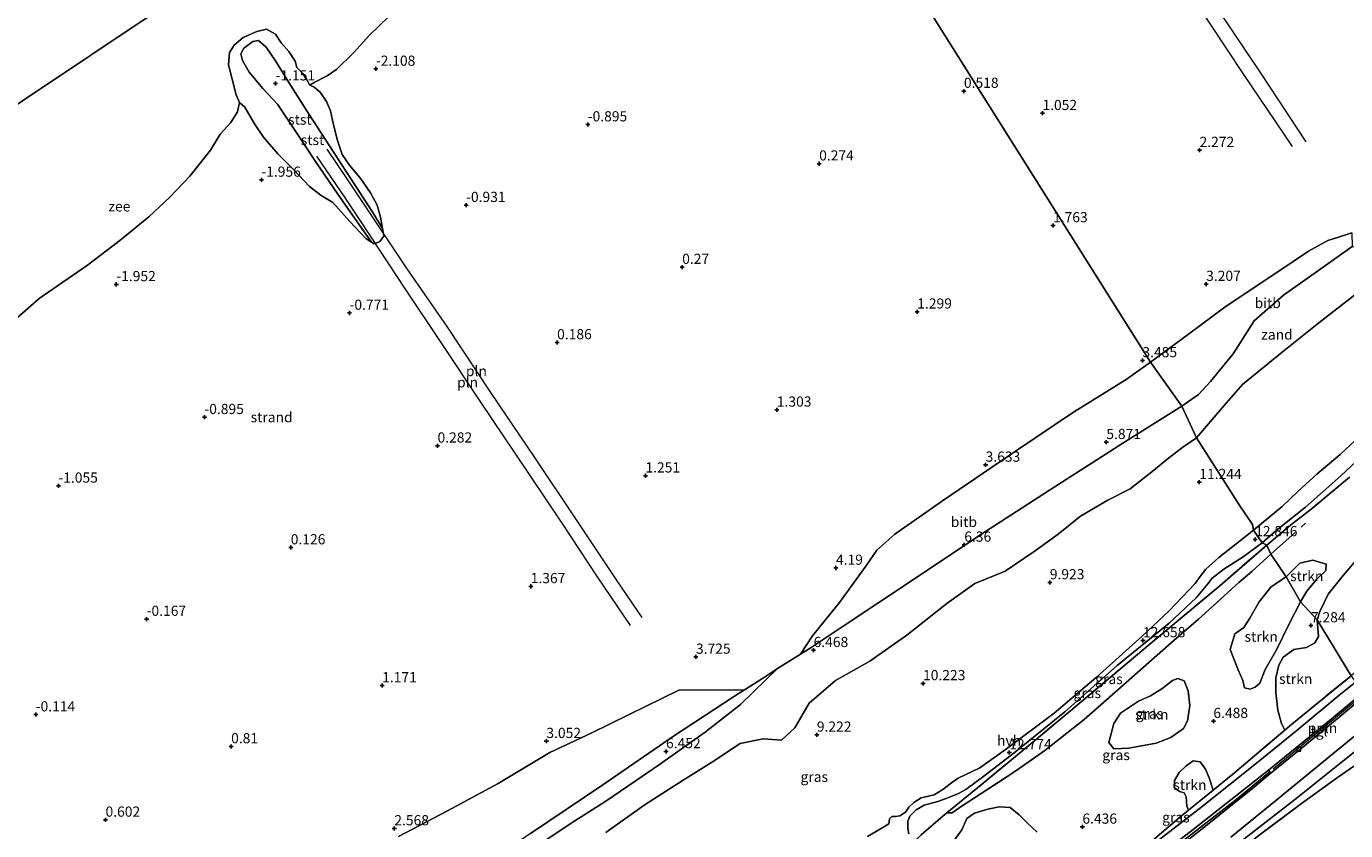
# Model space of a CAD drawing. Units: metres. Extents: x 19000 to 27752, y 393750 to 400003.
# Drawn here: x 21576 to 21901, y 397654 to 397852 of the extents above; entities that cross this region are included whole.
import ezdxf
from ezdxf.enums import TextEntityAlignment as Align

# ---------------------------------------------------------------- set-up
doc = ezdxf.new("R2010")
doc.units = ezdxf.units.M
doc.linetypes.add('IE-TERREINAFSCHEIDING', pattern=[10, 8, -2])
doc.layers.get('0').update_dxf_attribs({"lineweight": 25})
for name, color, linetype, lineweight in [('B-ME-AL-OVERIG-L-B1', 7, 'Continuous', 18), ('B-ME-GR-STRUIKEN-GV-B6', 93, 'Continuous', 18), ('B-ME-GW-KRUINLIJN-L-B1', 93, 'Continuous', 18), ('B-ME-IE-GRASLAND-GV-B6', 93, 'Continuous', 18), ('B-ME-IE-GRONDWERKLIJN-GROND_INGERICHT-GV-B6', 253, 'Continuous', 18), ('B-ME-IE-GRONDWERKLIJN-GROND_NIETINGERICHT-GV-B6', 253, 'Continuous', 18), ('B-ME-IE-HULPGEOMETRIE-L-B1', 53, 'Continuous', 18), ('B-ME-IE-INRICHTINGSELEMENT-L-B1', 253, 'Continuous', 18), ('B-ME-IE-TERREINAFSCHEIDING-RASTERHEKWERK-L-B1', 8, 'IE-TERREINAFSCHEIDING', 18), ('B-ME-OB-BEKLEDING-GV-B6', 253, 'Continuous', 18), ('B-ME-OB-WATERLIJN-L-B1', 133, 'OB-WATERLIJN', 18), ('B-ME-OG-WATER-GV-B6', 153, 'Continuous', 18), ('B-ME-VH-VERH_SOORT-BITUMEN-GV-B6', 8, 'IE-TERREINAFSCHEIDING-NATUURLIJK-HOUTWAL', 18), ('B-ME-VH-VERH_SOORT-HALF_VERHARDING-GV-B6', 8, 'IE-TERREINAFSCHEIDING-NATUURLIJK-HOUTWAL', 18), ('B-ME-VH-VERH_SOORT-TEGELS-GV-B6', 8, 'Continuous', 18), ('B-ME-VV-KOLK-S-B1', 8, 'Continuous', 18)]:
    doc.layers.add(name, color=color, linetype=linetype, lineweight=lineweight)
for name, color, linetype in [('B-ME-GW-HOOGTEPUNT-S-B1', 10, 'Continuous'), ('B-ME-GW-INSTEEKWATERGANG-L-B1', 10, 'Continuous'), ('B-ME-KG-KADASTRAAL-OPNAMEDTMGRENS-L-B1', 10, 'Continuous')]:
    doc.layers.add(name, color=color, linetype=linetype)
doc.styles.add('NLCS-ISO', font='NLCS-ISO.TTF')
doc.linetypes.add('IE-TERREINAFSCHEIDING-NATUURLIJK-HOUTWAL', pattern='A,7,-1.5,[67,NLCS.SHX,S=0.75,R=45,X=0,Y=0],-1.5,7,-1.5,[70,NLCS.SHX,S=0.75,R=0,X=0,Y=0],-1.5', length=20)
doc.linetypes.add('OB-WATERLIJN', pattern='A,10,[32,NLCS.SHX,S=2,R=0,X=0,Y=0],-12', length=22)

# ---------------------------------------------------------------- blocks, each defined once
blk = doc.blocks.new('hoogtepunt')
for p, q in [((-0.5, 0), (0.5, 0)), ((0, 0.5), (0, -0.5))]:
    blk.add_line(p, q)
blk = doc.blocks.new('kolk')
blk.add_lwpolyline([(-0.5, -0.5), (0.5, -0.5), (0.5, 0.5), (-0.5, 0.5)], close=True)

msp = doc.modelspace()

# ---------------------------------------------------------------- linework, layer by layer
at = {"layer": 'B-ME-AL-OVERIG-L-B1'}
msp.add_polyline3d([(21882.814, 397669.24, 3.305), (21897.257, 397681.132, 3.305), (21904.818, 397687.35, 3.237)], dxfattribs=at)
at = {"layer": 'B-ME-GR-STRUIKEN-GV-B6'}
for points in [[(21886.024, 397716.37, 11.412), (21889.359, 397719.769, 11.489), (21892.589, 397720.448, 11.324), (21895.885, 397719.508, 10.462), (21895.779, 397717.909, 9.966), (21893.528, 397715.745, 9.777), (21891.119, 397712.906, 9.773), (21889.603, 397710.235, 8.834), (21886.024, 397716.37, 11.412)], [(21902.005, 397692.101, 3.405), (21893.68, 397705.787, 7.493), (21894.32, 397707.886, 7.799), (21896.339, 397712.162, 8.435), (21900.077, 397716.732, 8.568), (21902.826, 397720.005, 8.814), (21906.843, 397721.984, 8.395), (21911.047, 397720.624, 7.763), (21913.512, 397717.278, 6.796), (21915.677, 397712.438, 5.684), (21917.937, 397709.822, 4.967), (21917.452, 397707.804, 4.504), (21916.159, 397703.992, 3.403), (21909.457, 397698.427, 3.452), (21902.005, 397692.101, 3.405)], [(21886.024, 397716.37, 11.412), (21889.603, 397710.235, 8.834), (21886.687, 397704.707, 8.337), (21883.676, 397698.482, 7.709), (21880.88, 397693.642, 7.405), (21879.583, 397690.28, 7.02), (21878.453, 397689.311, 6.992), (21877.186, 397688.81, 7), (21875.798, 397689.152, 7.188), (21875.385, 397690.906, 7.477), (21874.243, 397693.55, 8.241), (21872.288, 397698.566, 9.895), (21873.444, 397702.349, 10.928), (21875.622, 397703.911, 10.872), (21877.112, 397706.264, 10.82), (21879.364, 397710.286, 11.26), (21882.301, 397713.826, 11.629), (21884.42, 397715.311, 11.561), (21886.024, 397716.37, 11.412)], [(21885.711, 397678.736, 3.339), (21884.875, 397680.401, 3.737), (21884.021, 397683.644, 4.49), (21883.512, 397687.967, 5.615), (21883.5, 397691.579, 6.24), (21884.221, 397694.67, 6.88), (21885.295, 397696.695, 7.248), (21887.894, 397698.528, 6.952), (21890.999, 397699.063, 6.54), (21893.107, 397700.143, 6.44), (21893.949, 397701.743, 6.892), (21893.68, 397705.787, 7.493), (21902.005, 397692.101, 3.405), (21887.418, 397680.179, 3.349), (21885.711, 397678.736, 3.339)], [(21847.364, 397674.308, 9.627), (21843.677, 397674.146, 10.183), (21842.487, 397675.658, 11.036), (21843.681, 397680.356, 12.101), (21845.341, 397682.881, 12.602), (21847.061, 397684.069, 12.513), (21848.256, 397684.889, 12.401), (21849.73, 397685.824, 12.241), (21852.728, 397687.192, 11.901), (21855.511, 397688.85, 11.633), (21858.096, 397690.906, 11.685), (21859.45, 397691.407, 11.268), (21860.942, 397690.827, 10.856), (21861.991, 397688.361, 10.111), (21862.385, 397684.781, 9.022), (21861.757, 397681.037, 8.117), (21860.768, 397679.103, 7.853), (21857.682, 397676.946, 7.861), (21854.058, 397675.558, 8.35), (21847.364, 397674.308, 9.627)], [(21862.024, 397659.091, 3.185), (21861.618, 397660.065, 3.357), (21861.436, 397662.359, 3.561), (21860.963, 397663.299, 4.109), (21859.784, 397663.635, 4.438), (21858.552, 397664.61, 4.79), (21858.555, 397666.393, 5.166), (21859.732, 397668.342, 5.339), (21861.392, 397669.866, 5.391), (21863.192, 397671.194, 5.407), (21864.887, 397670.976, 5.114), (21866.236, 397669.161, 4.426), (21867.142, 397667.052, 3.641), (21868.102, 397664.017, 3.227), (21862.024, 397659.091, 3.185)], [(21804.326, 397651.55, 11.705), (21806.326, 397654.206, 12.185), (21807.544, 397657.036, 12.261), (21809.471, 397658.338, 12.437), (21812.746, 397659.296, 12.337), (21815.53, 397659.881, 12.129), (21818.215, 397659.749, 11.597), (21820.419, 397657.91, 10.716), (21822.273, 397656.084, 9.21), (21824.813, 397653.666, 8.265)]]:
    msp.add_polyline3d(points, dxfattribs=at)
at = {"layer": 'B-ME-GW-INSTEEKWATERGANG-L-B1'}
msp.add_line((21860.422, 397758.347, 6.728), (21864.497, 397761.19, 6.731), dxfattribs=at)
at = {"layer": 'B-ME-GW-KRUINLIJN-L-B1'}
for points in [[(21661.253, 397798.629, -1.098), (21658.286, 397802.729, -1.047), (21652.941, 397810.388, -1.119), (21647.477, 397818.438, -1.204), (21642.697, 397825.603, -1.216), (21638.102, 397832.461, -1.284), (21634.519, 397836.379, -1.352), (21631.189, 397840.382, -1.476), (21629.548, 397843.219, -1.588), (21629.107, 397844.857, -1.66), (21629.821, 397846.25, -1.748), (21632.078, 397847.919, -1.708), (21633.434, 397848.103, -1.716), (21635.317, 397846.489, -1.62), (21637.599, 397843.102, -1.48), (21641.354, 397837.195, -1.42), (21645.936, 397829.938, -1.336), (21651.797, 397820.882, -1.163), (21657.134, 397812.699, -1.075), (21661.523, 397805.867, -1.143), (21663.938, 397801.968, -1.06)], [(21752.928, 397688.663, 6.42), (21750.47, 397687.107, 6.416), (21735.71, 397677.43, 6.392), (21718.064, 397665.318, 6.344), (21700.302, 397653.345, 6.352), (21680.336, 397639.595, 6.34), (21662.417, 397627.684, 6.404), (21659.672, 397625.696, 6.431), (21647.261, 397616.706, 6.552), (21630.031, 397604.17, 6.592), (21613.479, 397592.213, 6.62), (21599.261, 397581.517, 6.764), (21593.123, 397577.028, 6.713), (21592.027, 397576.227, 6.704)], [(21909.771, 397678.689, 3.052), (21903.23, 397673.716, 3.012), (21888.1, 397661.628, 2.972), (21872.723, 397649.63, 3.04), (21856.617, 397637.665, 3.065), (21841.852, 397625.737, 3.073), (21838.305, 397622.737, 3.082), (21831.27, 397616.787, 3.101), (21823.262, 397609.426, 3.073), (21818.834, 397604.2, 2.888), (21816.453, 397601.029, 2.861)]]:
    msp.add_polyline3d(points, dxfattribs=at)
at = {"layer": 'B-ME-IE-GRASLAND-GV-B6'}
for points in [[(21903.098, 397749.988, 13.346), (21899.336, 397746.428, 13.39), (21893.545, 397741.627, 13.169), (21889.025, 397737.412, 13.116), (21885.095, 397733.698, 13.06), (21878.047, 397727.872, 12.882), (21877.744, 397729.211, 12.786), (21874.622, 397733.845, 12.241), (21864.032, 397750.493, 10.335), (21870.806, 397758.473, 10.675), (21875.314, 397763.63, 9.463), (21884.633, 397771.275, 8.641), (21894.099, 397778.783, 8.298), (21906.917, 397788.733, 7.843)], [(21718.79, 397653.597, 9.511), (21728.224, 397660.322, 9.523), (21737.873, 397666.477, 9.667), (21745.018, 397670.944, 9.819), (21751.878, 397675.48, 9.531), (21757.487, 397676.593, 9.346), (21762.006, 397676.289, 9.202), (21765.261, 397679.284, 9.386), (21768.763, 397685.377, 9.487), (21775.313, 397690.91, 9.735), (21783.732, 397695.651, 9.951), (21792.815, 397702.087, 10.135), (21802.666, 397709.877, 10.003), (21809.486, 397714.792, 10.023), (21816.954, 397717.781, 9.955), (21824.086, 397722.579, 10.343), (21829.978, 397726.837, 10.171), (21835.49, 397731.26, 9.995), (21842.201, 397735.26, 10.351), (21847.73, 397738.043, 10.6), (21853.444, 397742.531, 10.528), (21856.703, 397745.238, 10.463), (21860.669, 397748.27, 10.976), (21864.032, 397750.493, 10.335), (21874.622, 397733.845, 12.241), (21877.744, 397729.211, 12.786), (21878.047, 397727.872, 12.882)], [(21901.637, 397740.844, 13.781), (21892.564, 397733.345, 13.455), (21887.126, 397729.051, 13.301), (21881.302, 397724.207, 13.05), (21880.152, 397724.704, 12.978), (21883.582, 397727.766, 13.124), (21890.829, 397733.524, 13.181), (21899.455, 397741.172, 13.535), (21905.807, 397747.063, 13.269)], [(21902.826, 397720.005, 8.814), (21900.077, 397716.732, 8.568), (21896.339, 397712.162, 8.435), (21894.32, 397707.886, 7.799), (21893.68, 397705.787, 7.493), (21889.603, 397710.235, 8.834), (21891.119, 397712.906, 9.773), (21893.528, 397715.745, 9.777), (21895.779, 397717.909, 9.966), (21895.885, 397719.508, 10.462), (21892.589, 397720.448, 11.324), (21889.359, 397719.769, 11.489), (21886.024, 397716.37, 11.412), (21882.311, 397721.951, 13.213), (21881.302, 397724.207, 13.05), (21887.126, 397729.051, 13.301), (21892.564, 397733.345, 13.455), (21901.637, 397740.844, 13.781)], [(21878.047, 397727.872, 12.882), (21874.101, 397724.707, 12.818), (21869.474, 397721.173, 12.794), (21866.269, 397718.284, 12.742), (21864.937, 397716.445, 12.742), (21863.696, 397714.731, 12.742), (21857.249, 397708.073, 12.746), (21850.616, 397701.79, 12.726), (21839.302, 397691.648, 12.718), (21829.048, 397682.893, 12.742), (21817.286, 397674.122, 12.738), (21810.749, 397669.476, 12.774), (21805.411, 397666.907, 12.914), (21803.782, 397665.77, 12.906), (21801.624, 397664.112, 12.838), (21799.503, 397662.848, 12.726), (21798.109, 397662.479, 12.774), (21796.346, 397662.081, 12.734), (21794.514, 397660.96, 12.658), (21793.305, 397659.842, 12.63), (21792.473, 397658.576, 12.658), (21791.091, 397657.653, 12.702), (21790.06, 397657.541, 12.702), (21789.117, 397657.493, 12.71), (21788.563, 397656.923, 12.69), (21788.419, 397655.732, 12.69), (21786.512, 397654.551, 12.686), (21783.166, 397652.59, 12.754)], [(21793.279, 397653.278, 12.65), (21793.072, 397654.61, 12.686), (21793.018, 397656.385, 12.686), (21793.55, 397657.568, 12.674), (21795.102, 397659.131, 12.646), (21797.051, 397660.322, 12.686), (21800.425, 397661.19, 12.798), (21802.878, 397662.127, 12.846), (21805.489, 397663.173, 12.85), (21807.273, 397664.12, 12.89), (21812.04, 397667.687, 12.878), (21819.214, 397673.147, 12.874), (21831.607, 397683.219, 12.862), (21844.511, 397694.571, 12.774), (21857.311, 397705.029, 12.778), (21863.891, 397711.198, 12.81), (21866.765, 397714.697, 12.81), (21867.873, 397716.046, 12.81), (21870.748, 397718.237, 12.846), (21875.48, 397721.331, 12.862), (21880.152, 397724.704, 12.978)], [(21880.152, 397724.704, 12.978), (21881.302, 397724.207, 13.05), (21869.726, 397714.186, 12.91), (21852.644, 397699.961, 12.886), (21836.671, 397686.479, 12.914), (21824.683, 397676.556, 12.93), (21811.06, 397665.303, 13.022), (21802.667, 397658.391, 13.28), (21801.683, 397657.58, 13.31), (21796.333, 397653.05, 13.338)], [(21802.667, 397658.391, 13.28), (21811.06, 397665.303, 13.022), (21824.683, 397676.556, 12.93), (21836.671, 397686.479, 12.914), (21852.644, 397699.961, 12.886), (21869.726, 397714.186, 12.91), (21881.302, 397724.207, 13.05), (21882.311, 397721.951, 13.213), (21877.579, 397717.677, 13.01), (21874.415, 397715.007, 12.986), (21864.469, 397705.953, 12.962), (21858.513, 397700.838, 12.962), (21848.104, 397691.701, 12.966), (21836.363, 397681.318, 13.07), (21826.754, 397673.748, 13.066), (21819.582, 397668.713, 13.078), (21811.047, 397663.189, 13.098), (21806.439, 397660.118, 13.186), (21803.944, 397658.455, 13.234), (21802.667, 397658.391, 13.28)], [(21796.333, 397653.05, 13.338), (21801.683, 397657.58, 13.31), (21802.667, 397658.391, 13.28), (21803.944, 397658.455, 13.234), (21806.439, 397660.118, 13.186), (21811.047, 397663.189, 13.098), (21819.582, 397668.713, 13.078), (21826.754, 397673.748, 13.066), (21836.363, 397681.318, 13.07), (21848.104, 397691.701, 12.966), (21858.513, 397700.838, 12.962), (21864.469, 397705.953, 12.962), (21874.415, 397715.007, 12.986), (21877.579, 397717.677, 13.01), (21882.311, 397721.951, 13.213), (21886.024, 397716.37, 11.412), (21884.42, 397715.311, 11.561), (21882.301, 397713.826, 11.629), (21879.364, 397710.286, 11.26), (21877.112, 397706.264, 10.82), (21875.622, 397703.911, 10.872), (21873.444, 397702.349, 10.928), (21872.288, 397698.566, 9.895), (21874.243, 397693.55, 8.241), (21875.385, 397690.906, 7.477), (21875.798, 397689.152, 7.188), (21877.186, 397688.81, 7), (21878.453, 397689.311, 6.992), (21879.583, 397690.28, 7.02), (21880.88, 397693.642, 7.405), (21883.676, 397698.482, 7.709), (21886.687, 397704.707, 8.337), (21889.603, 397710.235, 8.834), (21893.68, 397705.787, 7.493), (21893.949, 397701.743, 6.892), (21893.107, 397700.143, 6.44), (21890.999, 397699.063, 6.54), (21887.894, 397698.528, 6.952), (21885.295, 397696.695, 7.248), (21884.221, 397694.67, 6.88), (21883.5, 397691.579, 6.24), (21883.512, 397687.967, 5.615), (21884.021, 397683.644, 4.49), (21884.875, 397680.401, 3.737), (21885.711, 397678.736, 3.339), (21872.91, 397667.913, 3.261), (21868.102, 397664.017, 3.227), (21867.142, 397667.052, 3.641), (21866.236, 397669.161, 4.426), (21864.887, 397670.976, 5.114), (21863.192, 397671.194, 5.407), (21861.392, 397669.866, 5.391), (21859.732, 397668.342, 5.339), (21858.555, 397666.393, 5.166), (21858.552, 397664.61, 4.79), (21859.784, 397663.635, 4.438), (21860.963, 397663.299, 4.109), (21861.436, 397662.359, 3.561), (21861.618, 397660.065, 3.357), (21862.024, 397659.091, 3.185), (21860.327, 397657.716, 3.173), (21848.279, 397647.472, 3.121)], [(21903.105, 397690.557, 3.329), (21898.946, 397687.201, 3.329), (21888.75, 397678.721, 3.357), (21879.133, 397670.915, 3.269), (21865.41, 397659.949, 3.165), (21850.26, 397648.268, 3.141), (21839.584, 397640.106, 3.209), (21825.696, 397629.934, 3.293), (21816.343, 397623.296, 3.341), (21815.271, 397622.548, 3.343), (21814.785, 397622.801, 3.289), (21815.138, 397623.307, 3.337), (21824.308, 397629.589, 3.225), (21828.454, 397632.619, 3.201), (21836.016, 397638.212, 3.197), (21848.279, 397647.472, 3.121), (21860.327, 397657.716, 3.173), (21862.024, 397659.091, 3.185), (21868.102, 397664.017, 3.227), (21872.91, 397667.913, 3.261), (21885.711, 397678.736, 3.339), (21887.418, 397680.179, 3.349), (21902.005, 397692.101, 3.405), (21903.105, 397690.557, 3.329)], [(21848.256, 397684.889, 12.401), (21847.061, 397684.069, 12.513), (21845.341, 397682.881, 12.602), (21843.681, 397680.356, 12.101), (21842.487, 397675.658, 11.036), (21843.677, 397674.146, 10.183), (21847.364, 397674.308, 9.627), (21854.058, 397675.558, 8.35), (21857.682, 397676.946, 7.861), (21860.768, 397679.103, 7.853), (21861.757, 397681.037, 8.117), (21862.385, 397684.781, 9.022), (21861.991, 397688.361, 10.111), (21860.942, 397690.827, 10.856), (21859.45, 397691.407, 11.268), (21858.096, 397690.906, 11.685), (21855.511, 397688.85, 11.633), (21852.728, 397687.192, 11.901), (21849.73, 397685.824, 12.241), (21848.256, 397684.889, 12.401)], [(21872.479, 397652.437, 3.277), (21883.455, 397661.372, 3.165), (21898.443, 397673.667, 3.097), (21908.321, 397681.772, 3.016)], [(21840.934, 397620.542, 1.775), (21838.305, 397622.737, 3.082), (21841.852, 397625.737, 3.073), (21856.617, 397637.665, 3.065), (21872.723, 397649.63, 3.04), (21888.1, 397661.628, 2.972), (21903.23, 397673.716, 3.012), (21909.771, 397678.689, 3.052), (21912.232, 397675.359, 0.934), (21909.369, 397673.206, 0.967), (21907.344, 397672.001, 1.179), (21905.737, 397670.845, 1.223), (21904.424, 397669.506, 1.179), (21904.315, 397668.048, 1.291), (21902.637, 397669.855, 1.423), (21898.055, 397666.731, 1.679), (21889.508, 397660.476, 1.775), (21879.388, 397652.946, 1.763), (21867.314, 397643.146, 1.647), (21857.306, 397634.962, 1.599), (21847.882, 397627.253, 1.603), (21840.934, 397620.542, 1.775)], [(21903.23, 397673.716, 3.012), (21888.1, 397661.628, 2.972), (21872.723, 397649.63, 3.04)], [(21881.727, 397668.902, 3.337), (21882.055, 397668.524, 3.298), (21873.668, 397661.609, 3.281), (21854.946, 397647.049, 3.269), (21839.829, 397635.44, 3.341), (21824.186, 397624.139, 3.405), (21813.14, 397616.369, 3.457), (21809.916, 397614.177, 3.462), (21809.484, 397614.79, 3.389), (21816.294, 397619.386, 3.365), (21828.522, 397628.252, 3.261), (21846.008, 397641.083, 3.205), (21863.154, 397654.297, 3.237), (21881.727, 397668.902, 3.337)], [(21810.16, 397613.832, 3.503), (21809.947, 397614.134, 3.467), (21809.916, 397614.177, 3.462), (21813.14, 397616.369, 3.457), (21824.186, 397624.139, 3.405), (21839.829, 397635.44, 3.341), (21854.946, 397647.049, 3.269), (21873.668, 397661.609, 3.281), (21882.055, 397668.524, 3.298), (21882.326, 397668.211, 3.265), (21877.836, 397664.499, 3.281), (21864.998, 397654.192, 3.285), (21852.463, 397644.431, 3.289), (21838.995, 397634.351, 3.409), (21828.903, 397626.995, 3.433), (21820.316, 397620.861, 3.489), (21812.871, 397615.701, 3.497), (21810.16, 397613.832, 3.503)], [(21824.813, 397653.666, 8.265), (21822.273, 397656.084, 9.21), (21820.419, 397657.91, 10.716), (21818.215, 397659.749, 11.597), (21815.53, 397659.881, 12.129), (21812.746, 397659.296, 12.337), (21809.471, 397658.338, 12.437), (21807.544, 397657.036, 12.261), (21806.326, 397654.206, 12.185), (21804.326, 397651.55, 11.705)]]:
    msp.add_polyline3d(points, dxfattribs=at)
at = {"layer": 'B-ME-IE-GRONDWERKLIJN-GROND_INGERICHT-GV-B6'}
msp.add_polyline3d([(21835.516, 397589.04, 1.103), (21833.393, 397591.879, 1.291), (21834.704, 397599.116, 1.479), (21836.727, 397608.817, 1.651), (21839.299, 397617.889, 1.775), (21840.934, 397620.542, 1.775), (21847.882, 397627.253, 1.603), (21857.306, 397634.962, 1.599), (21867.314, 397643.146, 1.647), (21879.388, 397652.946, 1.763), (21889.508, 397660.476, 1.775), (21898.055, 397666.731, 1.679), (21902.637, 397669.855, 1.423)], dxfattribs=at)
at = {"layer": 'B-ME-IE-GRONDWERKLIJN-GROND_NIETINGERICHT-GV-B6'}
for points in [[(21752.141, 397928.872, -2.136), (21852.711, 397769.154, 3.737), (21846.689, 397764.898, 3.721), (21833.737, 397756.864, 3.669), (21819.772, 397747.417, 3.693), (21801.581, 397735.09, 3.709), (21789.838, 397726.907, 3.717), (21785.458, 397722.963, 3.861), (21782.749, 397719.007, 4.346), (21776.297, 397710.047, 5.042), (21769.641, 397701.879, 5.847), (21766.707, 397697.412, 6.37), (21761.042, 397693.905, 6.428), (21757.578, 397691.608, 6.428), (21752.928, 397688.663, 6.42), (21736.791, 397688.584, 4.238), (21724.586, 397682.59, 3.829), (21715.245, 397677.956, 3.605), (21705.057, 397673.217, 3.341), (21692.378, 397665.64, 3.217), (21679.898, 397658.887, 3.028), (21667.869, 397652.645, 2.74)], [(21902.18, 397800.899, 3.92), (21898.679, 397799.718, 3.855), (21896.249, 397799.04, 3.646), (21891.561, 397796.408, 3.597), (21884.446, 397791.655, 3.581), (21871.255, 397782.836, 3.622), (21862.018, 397776.003, 3.718), (21852.711, 397769.154, 3.737), (21752.141, 397928.872, -2.136)], [(21571.359, 397777.557, -2.136), (21579.557, 397784.77, -2.136), (21591.4, 397792.905, -2.136), (21599.408, 397798.991, -2.136), (21606.477, 397804.783, -2.136), (21611.675, 397809.659, -2.136), (21616.596, 397814.836, -2.136), (21621.655, 397821.182, -2.136), (21624.048, 397825.137, -2.136), (21626.701, 397828.018, -2.136), (21628.27, 397830.623, -2.136), (21628.813, 397832.864, -2.136), (21630.129, 397831.762, -1.98), (21632.454, 397827.688, -1.916), (21634.673, 397824.355, -1.856), (21638.22, 397820.304, -1.82), (21642.042, 397816.472, -1.756), (21645.964, 397812.295, -1.664), (21648.896, 397810.064, -1.596), (21651.759, 397808.347, -1.468), (21655.908, 397803.686, -1.184), (21659.845, 397799.489, -1.139), (21661.253, 397798.629, -1.098), (21661.929, 397798.216, -1.079), (21663.293, 397798.782, -1.027), (21664.262, 397800.031, -1.019), (21663.938, 397801.968, -1.06), (21663.853, 397802.474, -1.071), (21663.426, 397804.728, -1.143), (21662.614, 397807.648, -1.228), (21660.969, 397810.693, -1.304), (21658.588, 397814.135, -1.364), (21655.851, 397817.499, -1.428), (21654.06, 397820.126, -1.576), (21652.906, 397823.573, -1.668), (21651.908, 397827.437, -1.788), (21651.142, 397830.82, -1.952), (21650.149, 397833.165, -2.008), (21648.63, 397835.404, -2.092), (21647.153, 397836.702, -2.132), (21646.064, 397837.18, -2.136), (21647.127, 397837.794, -2.136), (21650.364, 397839.455, -2.136), (21652.727, 397841.057, -2.136), (21656.889, 397845.183, -2.136), (21660.765, 397849.409, -2.136), (21665.452, 397853.96, -2.136)], [(21902.267, 397797.542, 4.443), (21918.153, 397796.897, 7.763), (21906.917, 397788.733, 7.843), (21894.099, 397778.783, 8.298), (21884.633, 397771.275, 8.641), (21875.314, 397763.63, 9.463), (21870.806, 397758.473, 10.675), (21864.032, 397750.493, 10.335), (21860.422, 397758.347, 6.728), (21864.497, 397761.19, 6.731), (21867.408, 397764.404, 6.546), (21872.996, 397771.14, 5.716), (21878.18, 397779.301, 4.75), (21885.378, 397785.595, 4.536), (21893.147, 397791.084, 4.641), (21902.267, 397797.542, 4.443)], [(21766.707, 397697.412, 6.37), (21769.287, 397699.009, 6.344), (21777.375, 397704.424, 6.308), (21794.466, 397715.749, 6.34), (21810.502, 397726.471, 6.396), (21827.872, 397737.71, 6.444), (21845.862, 397749.202, 6.532), (21859.066, 397757.458, 6.728), (21860.422, 397758.347, 6.728), (21864.032, 397750.493, 10.335), (21860.669, 397748.27, 10.976), (21856.703, 397745.238, 10.463), (21853.444, 397742.531, 10.528), (21847.73, 397738.043, 10.6), (21842.201, 397735.26, 10.351), (21835.49, 397731.26, 9.995), (21829.978, 397726.837, 10.171), (21824.086, 397722.579, 10.343), (21816.954, 397717.781, 9.955), (21809.486, 397714.792, 10.023), (21802.666, 397709.877, 10.003), (21792.815, 397702.087, 10.135), (21783.732, 397695.651, 9.951), (21775.313, 397690.91, 9.735), (21768.763, 397685.377, 9.487), (21765.261, 397679.284, 9.386), (21762.006, 397676.289, 9.202), (21757.487, 397676.593, 9.346), (21751.878, 397675.48, 9.531), (21745.018, 397670.944, 9.819), (21737.873, 397666.477, 9.667), (21728.224, 397660.322, 9.523), (21718.79, 397653.597, 9.511)], [(21704.072, 397651.687, 6.628), (21710.309, 397655.916, 6.692), (21718.811, 397661.278, 6.672), (21726.052, 397666.232, 6.644), (21732.034, 397670.272, 6.68), (21743.248, 397678.226, 6.62), (21751.956, 397685.023, 6.6), (21758.274, 397691.211, 6.448), (21761.042, 397693.905, 6.428), (21766.707, 397697.412, 6.37)]]:
    msp.add_polyline3d(points, dxfattribs=at)
at = {"layer": 'B-ME-IE-HULPGEOMETRIE-L-B1'}
msp.add_polyline3d([(21902.005, 397692.101, 3.405), (21893.68, 397705.787, 7.493), (21889.603, 397710.235, 8.834), (21886.024, 397716.37, 11.412), (21882.311, 397721.951, 13.213), (21881.302, 397724.207, 13.05), (21880.152, 397724.704, 12.978), (21878.047, 397727.872, 12.882), (21877.744, 397729.211, 12.786), (21874.622, 397733.845, 12.241), (21864.032, 397750.493, 10.335), (21860.422, 397758.347, 6.728), (21852.711, 397769.154, 3.737), (21752.141, 397928.872, -2.136), (21736.188, 397953.927, -2.136)], dxfattribs=at)
at = {"layer": 'B-ME-IE-INRICHTINGSELEMENT-L-B1'}
for points in [[(21890.981, 397823.272, 2.86), (21879.747, 397840.267, 1.535), (21862.936, 397865.321, 0.383), (21838.489, 397901.98, -0.338), (21811.926, 397942.294, -1.881), (21793.758, 397969.508, -2.276), (21769.821, 398005.828, 2.466)], [(21767.033, 398004.14, 2.393), (21790.695, 397968.058, -2.296), (21808.366, 397941.441, -1.696), (21835.429, 397900.332, -0.636), (21859.331, 397864.377, 0.238), (21875.379, 397839.988, 1.583), (21887.485, 397822.115, 2.832)], [(21647.741, 397819.732, -1.043), (21654.73, 397809.363, -1.043), (21660.968, 397799.947, -1.091), (21669.483, 397787.045, -0.659), (21678.416, 397773.7, -0.379), (21687.896, 397759.502, -0.187), (21699.68, 397741.993, 0.142), (21707.974, 397729.569, 0.894), (21716.738, 397716.381, 1.671), (21724.789, 397704.449, 2.544)], [(21727.742, 397706.407, 2.54), (21721.61, 397715.408, 1.827), (21711.105, 397731.108, 0.995), (21701.388, 397745.711, 0.054), (21690.586, 397761.641, -0.227), (21679.842, 397777.859, -0.479), (21670.015, 397792.039, -0.831), (21662.331, 397803.623, -0.983), (21655.238, 397814.134, -1.039), (21650.37, 397821.422, -1.111)]]:
    msp.add_polyline3d(points, dxfattribs=at)
at = {"layer": 'B-ME-IE-TERREINAFSCHEIDING-RASTERHEKWERK-L-B1'}
msp.add_line((21882.311, 397721.951, 13.213), (21890.79, 397729.535, 13.249), dxfattribs=at)
for points in [[(21901.637, 397740.844, 13.781), (21892.564, 397733.345, 13.455), (21887.126, 397729.051, 13.301), (21881.302, 397724.207, 13.05)], [(21881.302, 397724.207, 13.05), (21869.726, 397714.186, 12.91), (21852.644, 397699.961, 12.886), (21836.671, 397686.479, 12.914), (21824.683, 397676.556, 12.93), (21811.06, 397665.303, 13.022), (21802.667, 397658.391, 13.28), (21801.683, 397657.58, 13.31), (21796.333, 397653.05, 13.338), (21794.516, 397651.287, 12.553)], [(21802.667, 397658.391, 13.28), (21803.944, 397658.455, 13.234), (21806.439, 397660.118, 13.186), (21811.047, 397663.189, 13.098), (21819.582, 397668.713, 13.078), (21826.754, 397673.748, 13.066), (21836.363, 397681.318, 13.07), (21848.104, 397691.701, 12.966), (21858.513, 397700.838, 12.962), (21864.469, 397705.953, 12.962), (21874.415, 397715.007, 12.986), (21877.579, 397717.677, 13.01), (21882.311, 397721.951, 13.213)], [(21902.005, 397692.101, 3.405), (21887.418, 397680.179, 3.349), (21885.711, 397678.736, 3.339), (21872.91, 397667.913, 3.261), (21868.102, 397664.017, 3.227), (21862.024, 397659.091, 3.185), (21860.327, 397657.716, 3.173), (21848.279, 397647.472, 3.121), (21836.016, 397638.212, 3.197), (21828.454, 397632.619, 3.201), (21824.308, 397629.589, 3.225)], [(21882.055, 397668.524, 3.298), (21873.668, 397661.609, 3.281), (21854.946, 397647.049, 3.269), (21839.829, 397635.44, 3.341), (21824.186, 397624.139, 3.405), (21813.14, 397616.369, 3.457), (21809.916, 397614.177, 3.462)], [(21833.393, 397591.879, 1.291), (21834.704, 397599.116, 1.479), (21836.727, 397608.817, 1.651), (21839.299, 397617.889, 1.775), (21840.934, 397620.542, 1.775), (21847.882, 397627.253, 1.603), (21857.306, 397634.962, 1.599), (21867.314, 397643.146, 1.647), (21879.388, 397652.946, 1.763), (21889.508, 397660.476, 1.775), (21898.055, 397666.731, 1.679), (21902.637, 397669.855, 1.423)]]:
    msp.add_polyline3d(points, dxfattribs=at)
at = {"layer": 'B-ME-KG-KADASTRAAL-OPNAMEDTMGRENS-L-B1'}
msp.add_polyline3d([(21430.846, 397736.802, -2.138), (21624.357, 397866.021, -2.136), (21736.188, 397953.927, -2.136)], dxfattribs=at)
at = {"layer": 'B-ME-OB-BEKLEDING-GV-B6'}
for points in [[(21628.813, 397832.864, -2.136), (21627.992, 397834.813, -2.136), (21626.961, 397838.631, -2.136), (21626.056, 397842.162, -2.136), (21626.345, 397845.177, -2.136), (21627.506, 397846.998, -2.136), (21629.667, 397848.903, -2.136), (21633.076, 397850.356, -2.136), (21635.453, 397850.922, -2.136), (21637.662, 397849.701, -2.136), (21639.064, 397847.537, -2.136), (21640.912, 397845.443, -2.136), (21642.461, 397843.078, -2.136), (21642.852, 397841.512, -2.136), (21644.308, 397840.095, -2.136), (21645.3, 397838.504, -2.136), (21646.064, 397837.18, -2.136), (21647.153, 397836.702, -2.132), (21648.63, 397835.404, -2.092), (21650.149, 397833.165, -2.008), (21651.142, 397830.82, -1.952), (21651.908, 397827.437, -1.788), (21652.906, 397823.573, -1.668), (21654.06, 397820.126, -1.576), (21655.851, 397817.499, -1.428), (21658.588, 397814.135, -1.364), (21660.969, 397810.693, -1.304), (21662.614, 397807.648, -1.228), (21663.426, 397804.728, -1.143), (21663.853, 397802.474, -1.071), (21663.938, 397801.968, -1.06), (21661.523, 397805.867, -1.143), (21657.134, 397812.699, -1.075), (21651.797, 397820.882, -1.163), (21645.936, 397829.938, -1.336), (21641.354, 397837.195, -1.42), (21637.599, 397843.102, -1.48), (21635.317, 397846.489, -1.62), (21633.434, 397848.103, -1.716), (21632.078, 397847.919, -1.708), (21629.821, 397846.25, -1.748), (21629.107, 397844.857, -1.66), (21629.548, 397843.219, -1.588), (21631.189, 397840.382, -1.476), (21634.519, 397836.379, -1.352), (21638.102, 397832.461, -1.284), (21642.697, 397825.603, -1.216), (21647.477, 397818.438, -1.204), (21652.941, 397810.388, -1.119), (21658.286, 397802.729, -1.047), (21661.253, 397798.629, -1.098), (21659.845, 397799.489, -1.139), (21655.908, 397803.686, -1.184), (21651.759, 397808.347, -1.468), (21648.896, 397810.064, -1.596), (21645.964, 397812.295, -1.664), (21642.042, 397816.472, -1.756), (21638.22, 397820.304, -1.82), (21634.673, 397824.355, -1.856), (21632.454, 397827.688, -1.916), (21630.129, 397831.762, -1.98), (21628.813, 397832.864, -2.136)], [(21663.938, 397801.968, -1.06), (21664.262, 397800.031, -1.019), (21663.293, 397798.782, -1.027), (21661.929, 397798.216, -1.079), (21661.253, 397798.629, -1.098), (21658.286, 397802.729, -1.047), (21652.941, 397810.388, -1.119), (21647.477, 397818.438, -1.204), (21642.697, 397825.603, -1.216), (21638.102, 397832.461, -1.284), (21634.519, 397836.379, -1.352), (21631.189, 397840.382, -1.476), (21629.548, 397843.219, -1.588), (21629.107, 397844.857, -1.66), (21629.821, 397846.25, -1.748), (21632.078, 397847.919, -1.708), (21633.434, 397848.103, -1.716), (21635.317, 397846.489, -1.62), (21637.599, 397843.102, -1.48), (21641.354, 397837.195, -1.42), (21645.936, 397829.938, -1.336), (21651.797, 397820.882, -1.163), (21657.134, 397812.699, -1.075), (21661.523, 397805.867, -1.143), (21663.938, 397801.968, -1.06)], [(21902.267, 397797.542, 4.443), (21893.147, 397791.084, 4.641), (21885.378, 397785.595, 4.536), (21878.18, 397779.301, 4.75), (21872.996, 397771.14, 5.716), (21867.408, 397764.404, 6.546), (21864.497, 397761.19, 6.731), (21860.422, 397758.347, 6.728), (21852.711, 397769.154, 3.737), (21862.018, 397776.003, 3.718), (21871.255, 397782.836, 3.622), (21884.446, 397791.655, 3.581), (21891.561, 397796.408, 3.597), (21896.249, 397799.04, 3.646), (21898.679, 397799.718, 3.855), (21902.18, 397800.899, 3.92), (21902.267, 397797.542, 4.443)], [(21766.707, 397697.412, 6.37), (21769.641, 397701.879, 5.847), (21776.297, 397710.047, 5.042), (21782.749, 397719.007, 4.346), (21785.458, 397722.963, 3.861), (21789.838, 397726.907, 3.717), (21801.581, 397735.09, 3.709), (21819.772, 397747.417, 3.693), (21833.737, 397756.864, 3.669), (21846.689, 397764.898, 3.721), (21852.711, 397769.154, 3.737), (21860.422, 397758.347, 6.728), (21859.066, 397757.458, 6.728), (21845.862, 397749.202, 6.532), (21827.872, 397737.71, 6.444), (21810.502, 397726.471, 6.396), (21794.466, 397715.749, 6.34), (21777.375, 397704.424, 6.308), (21769.287, 397699.009, 6.344), (21766.707, 397697.412, 6.37)], [(21700.302, 397653.345, 6.352), (21718.064, 397665.318, 6.344), (21735.71, 397677.43, 6.392), (21750.47, 397687.107, 6.416), (21752.928, 397688.663, 6.42), (21757.578, 397691.608, 6.428), (21761.042, 397693.905, 6.428)], [(21761.042, 397693.905, 6.428), (21758.274, 397691.211, 6.448), (21751.956, 397685.023, 6.6), (21743.248, 397678.226, 6.62), (21732.034, 397670.272, 6.68), (21726.052, 397666.232, 6.644), (21718.811, 397661.278, 6.672), (21710.309, 397655.916, 6.692), (21704.072, 397651.687, 6.628)], [(21667.869, 397652.645, 2.74), (21679.898, 397658.887, 3.028), (21692.378, 397665.64, 3.217), (21705.057, 397673.217, 3.341), (21715.245, 397677.956, 3.605), (21724.586, 397682.59, 3.829), (21736.791, 397688.584, 4.238), (21752.928, 397688.663, 6.42)], [(21752.928, 397688.663, 6.42), (21750.47, 397687.107, 6.416), (21735.71, 397677.43, 6.392), (21718.064, 397665.318, 6.344), (21700.302, 397653.345, 6.352)]]:
    msp.add_polyline3d(points, dxfattribs=at)
at = {"layer": 'B-ME-OB-WATERLIJN-L-B1'}
msp.add_polyline3d([(21571.359, 397777.557, -2.136), (21579.557, 397784.77, -2.136), (21591.4, 397792.905, -2.136), (21599.408, 397798.991, -2.136), (21606.477, 397804.783, -2.136), (21611.675, 397809.659, -2.136), (21616.596, 397814.836, -2.136), (21621.655, 397821.182, -2.136), (21624.048, 397825.137, -2.136), (21626.701, 397828.018, -2.136), (21628.27, 397830.623, -2.136), (21628.813, 397832.864, -2.136), (21627.992, 397834.813, -2.136), (21626.961, 397838.631, -2.136), (21626.056, 397842.162, -2.136), (21626.345, 397845.177, -2.136), (21627.506, 397846.998, -2.136), (21629.667, 397848.903, -2.136), (21633.076, 397850.356, -2.136), (21635.453, 397850.922, -2.136), (21637.662, 397849.701, -2.136), (21639.064, 397847.537, -2.136), (21640.912, 397845.443, -2.136), (21642.461, 397843.078, -2.136), (21642.852, 397841.512, -2.136), (21644.308, 397840.095, -2.136), (21645.3, 397838.504, -2.136), (21646.064, 397837.18, -2.136), (21647.127, 397837.794, -2.136), (21650.364, 397839.455, -2.136), (21652.727, 397841.057, -2.136), (21656.889, 397845.183, -2.136), (21660.765, 397849.409, -2.136), (21665.452, 397853.96, -2.136)], dxfattribs=at)
at = {"layer": 'B-ME-OG-WATER-GV-B6'}
for points in [[(21430.846, 397736.802, -2.138), (21624.357, 397866.021, -2.136)], [(21665.452, 397853.96, -2.136), (21660.765, 397849.409, -2.136), (21656.889, 397845.183, -2.136), (21652.727, 397841.057, -2.136), (21650.364, 397839.455, -2.136), (21647.127, 397837.794, -2.136), (21646.064, 397837.18, -2.136), (21645.3, 397838.504, -2.136), (21644.308, 397840.095, -2.136), (21642.852, 397841.512, -2.136), (21642.461, 397843.078, -2.136), (21640.912, 397845.443, -2.136), (21639.064, 397847.537, -2.136), (21637.662, 397849.701, -2.136), (21635.453, 397850.922, -2.136), (21633.076, 397850.356, -2.136), (21629.667, 397848.903, -2.136), (21627.506, 397846.998, -2.136), (21626.345, 397845.177, -2.136), (21626.056, 397842.162, -2.136), (21626.961, 397838.631, -2.136), (21627.992, 397834.813, -2.136), (21628.813, 397832.864, -2.136), (21628.27, 397830.623, -2.136), (21626.701, 397828.018, -2.136), (21624.048, 397825.137, -2.136), (21621.655, 397821.182, -2.136), (21616.596, 397814.836, -2.136), (21611.675, 397809.659, -2.136), (21606.477, 397804.783, -2.136), (21599.408, 397798.991, -2.136), (21591.4, 397792.905, -2.136), (21579.557, 397784.77, -2.136), (21571.359, 397777.557, -2.136)]]:
    msp.add_polyline3d(points, dxfattribs=at)
at = {"layer": 'B-ME-VH-VERH_SOORT-BITUMEN-GV-B6'}
for points in [[(21850.26, 397648.268, 3.141), (21865.41, 397659.949, 3.165), (21879.133, 397670.915, 3.269), (21888.75, 397678.721, 3.357), (21898.946, 397687.201, 3.329), (21903.105, 397690.557, 3.329)], [(21904.875, 397687.887, 3.269), (21895.686, 397680.264, 3.269), (21881.727, 397668.902, 3.337), (21863.154, 397654.297, 3.237), (21846.008, 397641.083, 3.205)], [(21852.463, 397644.431, 3.289), (21864.998, 397654.192, 3.285), (21877.836, 397664.499, 3.281), (21882.326, 397668.211, 3.265), (21890.997, 397675.276, 3.249), (21899.03, 397681.94, 3.185), (21905.391, 397687.192, 3.137)], [(21908.321, 397681.772, 3.016), (21898.443, 397673.667, 3.097), (21883.455, 397661.372, 3.165), (21872.479, 397652.437, 3.277)]]:
    msp.add_polyline3d(points, dxfattribs=at)
at = {"layer": 'B-ME-VH-VERH_SOORT-HALF_VERHARDING-GV-B6'}
for points in [[(21905.807, 397747.063, 13.269), (21899.455, 397741.172, 13.535), (21890.829, 397733.524, 13.181), (21883.582, 397727.766, 13.124), (21880.152, 397724.704, 12.978), (21878.047, 397727.872, 12.882), (21885.095, 397733.698, 13.06), (21889.025, 397737.412, 13.116), (21893.545, 397741.627, 13.169), (21899.336, 397746.428, 13.39), (21903.098, 397749.988, 13.346)], [(21783.166, 397652.59, 12.754), (21786.512, 397654.551, 12.686), (21788.419, 397655.732, 12.69), (21788.563, 397656.923, 12.69), (21789.117, 397657.493, 12.71), (21790.06, 397657.541, 12.702), (21791.091, 397657.653, 12.702), (21792.473, 397658.576, 12.658), (21793.305, 397659.842, 12.63), (21794.514, 397660.96, 12.658), (21796.346, 397662.081, 12.734), (21798.109, 397662.479, 12.774), (21799.503, 397662.848, 12.726), (21801.624, 397664.112, 12.838), (21803.782, 397665.77, 12.906), (21805.411, 397666.907, 12.914), (21810.749, 397669.476, 12.774), (21817.286, 397674.122, 12.738), (21829.048, 397682.893, 12.742), (21839.302, 397691.648, 12.718), (21850.616, 397701.79, 12.726), (21857.249, 397708.073, 12.746), (21863.696, 397714.731, 12.742), (21864.937, 397716.445, 12.742), (21866.269, 397718.284, 12.742), (21869.474, 397721.173, 12.794), (21874.101, 397724.707, 12.818), (21878.047, 397727.872, 12.882), (21880.152, 397724.704, 12.978)], [(21880.152, 397724.704, 12.978), (21875.48, 397721.331, 12.862), (21870.748, 397718.237, 12.846), (21867.873, 397716.046, 12.81), (21866.765, 397714.697, 12.81), (21863.891, 397711.198, 12.81), (21857.311, 397705.029, 12.778), (21844.511, 397694.571, 12.774), (21831.607, 397683.219, 12.862), (21819.214, 397673.147, 12.874), (21812.04, 397667.687, 12.878), (21807.273, 397664.12, 12.89), (21805.489, 397663.173, 12.85), (21802.878, 397662.127, 12.846), (21800.425, 397661.19, 12.798), (21797.051, 397660.322, 12.686), (21795.102, 397659.131, 12.646), (21793.55, 397657.568, 12.674), (21793.018, 397656.385, 12.686), (21793.072, 397654.61, 12.686), (21793.279, 397653.278, 12.65)]]:
    msp.add_polyline3d(points, dxfattribs=at)
at = {"layer": 'B-ME-VH-VERH_SOORT-TEGELS-GV-B6'}
msp.add_polyline3d([(21904.875, 397687.887, 3.269), (21905.391, 397687.192, 3.137), (21899.03, 397681.94, 3.185), (21890.997, 397675.276, 3.249), (21882.326, 397668.211, 3.265), (21882.055, 397668.524, 3.298), (21881.727, 397668.902, 3.337), (21895.686, 397680.264, 3.269), (21904.875, 397687.887, 3.269)], dxfattribs=at)

# ---------------------------------------------------------------- block references
at = {"layer": 'B-ME-GW-HOOGTEPUNT-S-B1', "rotation": 90}
for p in [(21662.307, 397841.137, -2.108), (21662.307, 397841.137, -2.108), (21637.666, 397837.539, -1.151), (21637.666, 397837.539, -1.151), (21806.836, 397835.715, 0.518), (21806.836, 397835.715, 0.518), (21826.13, 397830.264, 1.052), (21826.13, 397830.264, 1.052), (21714.386, 397827.477, -0.895), (21714.386, 397827.477, -0.895), (21864.746, 397821.196, 2.272), (21864.746, 397821.196, 2.272), (21771.256, 397817.872, 0.274), (21771.256, 397817.872, 0.274), (21634.165, 397813.883, -1.956), (21634.165, 397813.883, -1.956), (21684.494, 397807.679, -0.931), (21684.494, 397807.679, -0.931), (21828.74, 397802.689, 1.763), (21828.74, 397802.689, 1.763), (21737.595, 397792.478, 0.27), (21737.595, 397792.478, 0.27), (21598.516, 397788.233, -1.952), (21598.516, 397788.233, -1.952), (21866.37, 397788.299, 3.207), (21866.37, 397788.299, 3.207), (21655.838, 397781.199, -0.771), (21655.838, 397781.199, -0.771), (21795.37, 397781.507, 1.299), (21795.37, 397781.507, 1.299), (21706.853, 397773.961, 0.186), (21706.853, 397773.961, 0.186), (21850.709, 397769.553, 3.485), (21850.709, 397769.553, 3.485), (21760.848, 397757.411, 1.303), (21760.848, 397757.411, 1.303), (21620.162, 397755.59, -0.895), (21620.162, 397755.59, -0.895), (21677.461, 397748.592, 0.282), (21677.461, 397748.592, 0.282), (21841.839, 397749.455, 5.871), (21841.839, 397749.455, 5.871), (21728.555, 397741.234, 1.251), (21728.555, 397741.234, 1.251), (21812.176, 397743.885, 3.633), (21812.176, 397743.885, 3.633), (21584.276, 397738.739, -1.055), (21584.276, 397738.739, -1.055), (21864.69, 397739.633, 11.244), (21864.69, 397739.633, 11.244), (21878.41, 397725.588, 12.846), (21878.41, 397725.588, 12.846), (21641.385, 397723.586, 0.126), (21641.385, 397723.586, 0.126), (21806.923, 397724.241, 6.36), (21806.923, 397724.241, 6.36), (21775.388, 397718.562, 4.19), (21775.388, 397718.562, 4.19), (21700.364, 397714.053, 1.367), (21700.364, 397714.053, 1.367), (21827.945, 397715.004, 9.923), (21827.945, 397715.004, 9.923), (21605.971, 397706.022, -0.167), (21605.971, 397706.022, -0.167), (21892.123, 397704.43, 7.284), (21892.123, 397704.43, 7.284), (21850.846, 397700.765, 12.658), (21850.846, 397700.765, 12.658), (21740.977, 397696.714, 3.725), (21740.977, 397696.714, 3.725), (21769.888, 397698.364, 6.468), (21769.888, 397698.364, 6.468), (21663.85, 397689.708, 1.171), (21663.85, 397689.708, 1.171), (21796.787, 397690.218, 10.223), (21796.787, 397690.218, 10.223), (21578.708, 397682.557, -0.114), (21578.708, 397682.557, -0.114), (21868.151, 397680.935, 6.488), (21868.151, 397680.935, 6.488), (21770.68, 397677.577, 9.222), (21770.68, 397677.577, 9.222), (21626.731, 397674.716, 0.81), (21626.731, 397674.716, 0.81), (21704.207, 397676.019, 3.052), (21704.207, 397676.019, 3.052), (21733.621, 397673.515, 6.452), (21733.621, 397673.515, 6.452), (21817.997, 397673.259, 12.774), (21817.997, 397673.259, 12.774), (21595.86, 397656.69, 0.602), (21595.86, 397656.69, 0.602), (21666.842, 397654.574, 2.568), (21666.842, 397654.574, 2.568), (21835.949, 397654.97, 6.436), (21835.949, 397654.97, 6.436)]:
    msp.add_blockref('hoogtepunt', p, dxfattribs=at)
at = {"layer": 'B-ME-VV-KOLK-S-B1', "rotation": 90}
msp.add_blockref('kolk', (21889.17, 397674.042, 3.285), dxfattribs=at)

# ---------------------------------------------------------------- texts
at = {"layer": 'B-ME-AL-OVERIG-L-B1', "ltscale": 0.2, "style": 'NLCS-ISO'}
msp.add_text('ppln', height=2.5, dxfattribs=at).set_placement((21894.963, 397679.241), align=Align.MIDDLE_CENTER)
at = {"layer": 'B-ME-GR-STRUIKEN-GV-B6', "ltscale": 0.2, "style": 'NLCS-ISO'}
for p in [(21891.101, 397716.584), (21879.9, 397701.701), (21888.393, 397691.331), (21853.016, 397682.57), (21862.376, 397665.277)]:
    msp.add_text('strkn', height=2.5, dxfattribs=at).set_placement(p, align=Align.MIDDLE_CENTER)
at = {"layer": 'B-ME-GW-HOOGTEPUNT-S-B1', "ltscale": 0.2, "style": 'NLCS-ISO'}
for s, p in [('-2.108', (21662.307, 397841.137, -2.108)), ('-2.108', (21662.307, 397841.137, -2.108)), ('-1.151', (21637.666, 397837.539, -1.151)), ('-1.151', (21637.666, 397837.539, -1.151)), ('0.518', (21806.836, 397835.715, 0.518)), ('0.518', (21806.836, 397835.715, 0.518)), ('1.052', (21826.13, 397830.264, 1.052)), ('1.052', (21826.13, 397830.264, 1.052)), ('-0.895', (21714.386, 397827.477, -0.895)), ('-0.895', (21714.386, 397827.477, -0.895)), ('2.272', (21864.746, 397821.196, 2.272)), ('2.272', (21864.746, 397821.196, 2.272)), ('0.274', (21771.256, 397817.872, 0.274)), ('0.274', (21771.256, 397817.872, 0.274)), ('-1.956', (21634.165, 397813.883, -1.956)), ('-1.956', (21634.165, 397813.883, -1.956)), ('-0.931', (21684.494, 397807.679, -0.931)), ('-0.931', (21684.494, 397807.679, -0.931)), ('1.763', (21828.74, 397802.689, 1.763)), ('1.763', (21828.74, 397802.689, 1.763)), ('0.27', (21737.595, 397792.478, 0.27)), ('0.27', (21737.595, 397792.478, 0.27)), ('-1.952', (21598.516, 397788.233, -1.952)), ('-1.952', (21598.516, 397788.233, -1.952)), ('3.207', (21866.37, 397788.299, 3.207)), ('3.207', (21866.37, 397788.299, 3.207)), ('-0.771', (21655.838, 397781.199, -0.771)), ('-0.771', (21655.838, 397781.199, -0.771)), ('1.299', (21795.37, 397781.507, 1.299)), ('1.299', (21795.37, 397781.507, 1.299)), ('0.186', (21706.853, 397773.961, 0.186)), ('0.186', (21706.853, 397773.961, 0.186)), ('3.485', (21850.709, 397769.553, 3.485)), ('3.485', (21850.709, 397769.553, 3.485)), ('-0.895', (21620.162, 397755.59, -0.895)), ('-0.895', (21620.162, 397755.59, -0.895)), ('1.303', (21760.848, 397757.411, 1.303)), ('1.303', (21760.848, 397757.411, 1.303)), ('0.282', (21677.461, 397748.592, 0.282)), ('0.282', (21677.461, 397748.592, 0.282)), ('5.871', (21841.839, 397749.455, 5.871)), ('5.871', (21841.839, 397749.455, 5.871)), ('3.633', (21812.176, 397743.885, 3.633)), ('3.633', (21812.176, 397743.885, 3.633)), ('-1.055', (21584.276, 397738.739, -1.055)), ('-1.055', (21584.276, 397738.739, -1.055)), ('1.251', (21728.555, 397741.234, 1.251)), ('1.251', (21728.555, 397741.234, 1.251)), ('11.244', (21864.69, 397739.633, 11.244)), ('11.244', (21864.69, 397739.633, 11.244)), ('12.846', (21878.41, 397725.588, 12.846)), ('12.846', (21878.41, 397725.588, 12.846)), ('0.126', (21641.385, 397723.586, 0.126)), ('0.126', (21641.385, 397723.586, 0.126)), ('6.36', (21806.923, 397724.241, 6.36)), ('6.36', (21806.923, 397724.241, 6.36)), ('4.19', (21775.388, 397718.562, 4.19)), ('4.19', (21775.388, 397718.562, 4.19)), ('1.367', (21700.364, 397714.053, 1.367)), ('1.367', (21700.364, 397714.053, 1.367)), ('9.923', (21827.945, 397715.004, 9.923)), ('9.923', (21827.945, 397715.004, 9.923)), ('-0.167', (21605.971, 397706.022, -0.167)), ('-0.167', (21605.971, 397706.022, -0.167)), ('7.284', (21892.123, 397704.43, 7.284)), ('7.284', (21892.123, 397704.43, 7.284)), ('12.658', (21850.846, 397700.765, 12.658)), ('12.658', (21850.846, 397700.765, 12.658)), ('3.725', (21740.977, 397696.714, 3.725)), ('3.725', (21740.977, 397696.714, 3.725)), ('6.468', (21769.888, 397698.364, 6.468)), ('6.468', (21769.888, 397698.364, 6.468)), ('1.171', (21663.85, 397689.708, 1.171)), ('1.171', (21663.85, 397689.708, 1.171)), ('10.223', (21796.787, 397690.218, 10.223)), ('10.223', (21796.787, 397690.218, 10.223)), ('-0.114', (21578.708, 397682.557, -0.114)), ('-0.114', (21578.708, 397682.557, -0.114)), ('6.488', (21868.151, 397680.935, 6.488)), ('6.488', (21868.151, 397680.935, 6.488)), ('9.222', (21770.68, 397677.577, 9.222)), ('9.222', (21770.68, 397677.577, 9.222)), ('0.81', (21626.731, 397674.716, 0.81)), ('0.81', (21626.731, 397674.716, 0.81)), ('3.052', (21704.207, 397676.019, 3.052)), ('3.052', (21704.207, 397676.019, 3.052)), ('6.452', (21733.621, 397673.515, 6.452)), ('6.452', (21733.621, 397673.515, 6.452)), ('12.774', (21817.997, 397673.259, 12.774)), ('12.774', (21817.997, 397673.259, 12.774)), ('0.602', (21595.86, 397656.69, 0.602)), ('0.602', (21595.86, 397656.69, 0.602)), ('2.568', (21666.842, 397654.574, 2.568)), ('2.568', (21666.842, 397654.574, 2.568)), ('6.436', (21835.949, 397654.97, 6.436)), ('6.436', (21835.949, 397654.97, 6.436))]:
    msp.add_text(s, height=2.5, dxfattribs=at).set_placement(p, align=Align.BOTTOM_LEFT)
at = {"layer": 'B-ME-IE-GRASLAND-GV-B6', "ltscale": 0.2, "style": 'NLCS-ISO'}
for p in [(21842.489, 397691.299), (21837.16, 397687.847), (21852.436, 397682.777), (21844.232, 397672.629), (21770.061, 397667.271), (21858.945, 397657.325)]:
    msp.add_text('gras', height=2.5, dxfattribs=at).set_placement(p, align=Align.MIDDLE_CENTER)
at = {"layer": 'B-ME-IE-GRONDWERKLIJN-GROND_NIETINGERICHT-GV-B6', "ltscale": 0.2, "style": 'NLCS-ISO'}
for s, p in [('zand', (21883.782, 397775.902)), ('strand', (21636.693, 397755.603))]:
    msp.add_text(s, height=2.5, dxfattribs=at).set_placement(p, align=Align.MIDDLE_CENTER)
at = {"layer": 'B-ME-IE-INRICHTINGSELEMENT-L-B1', "ltscale": 0.2, "style": 'NLCS-ISO'}
for p in [(21687.023, 397766.935), (21684.841, 397764.168)]:
    msp.add_text('pln', height=2.5, dxfattribs=at).set_placement(p, align=Align.MIDDLE_CENTER)
at = {"layer": 'B-ME-OB-BEKLEDING-GV-B6', "ltscale": 0.2, "style": 'NLCS-ISO'}
for s, p in [('stst', (21643.637, 397828.695)), ('stst', (21646.739, 397823.7)), ('bitb', (21881.509, 397783.639)), ('bitb', (21806.837, 397729.871))]:
    msp.add_text(s, height=2.5, dxfattribs=at).set_placement(p, align=Align.MIDDLE_CENTER)
at = {"layer": 'B-ME-OG-WATER-GV-B6', "ltscale": 0.2, "style": 'NLCS-ISO'}
msp.add_text('zee', height=2.5, dxfattribs=at).set_placement((21599.277, 397807.383), align=Align.MIDDLE_CENTER)
at = {"layer": 'B-ME-VH-VERH_SOORT-HALF_VERHARDING-GV-B6', "ltscale": 0.2, "style": 'NLCS-ISO'}
msp.add_text('hvh', height=2.5, dxfattribs=at).set_placement((21817.953, 397676.187), align=Align.MIDDLE_CENTER)
at = {"layer": 'B-ME-VH-VERH_SOORT-TEGELS-GV-B6', "ltscale": 0.2, "style": 'NLCS-ISO'}
msp.add_text('tgl', height=2.5, dxfattribs=at).set_placement((21894.107, 397678.454), align=Align.MIDDLE_CENTER)

doc.saveas('drawing.dxf')
